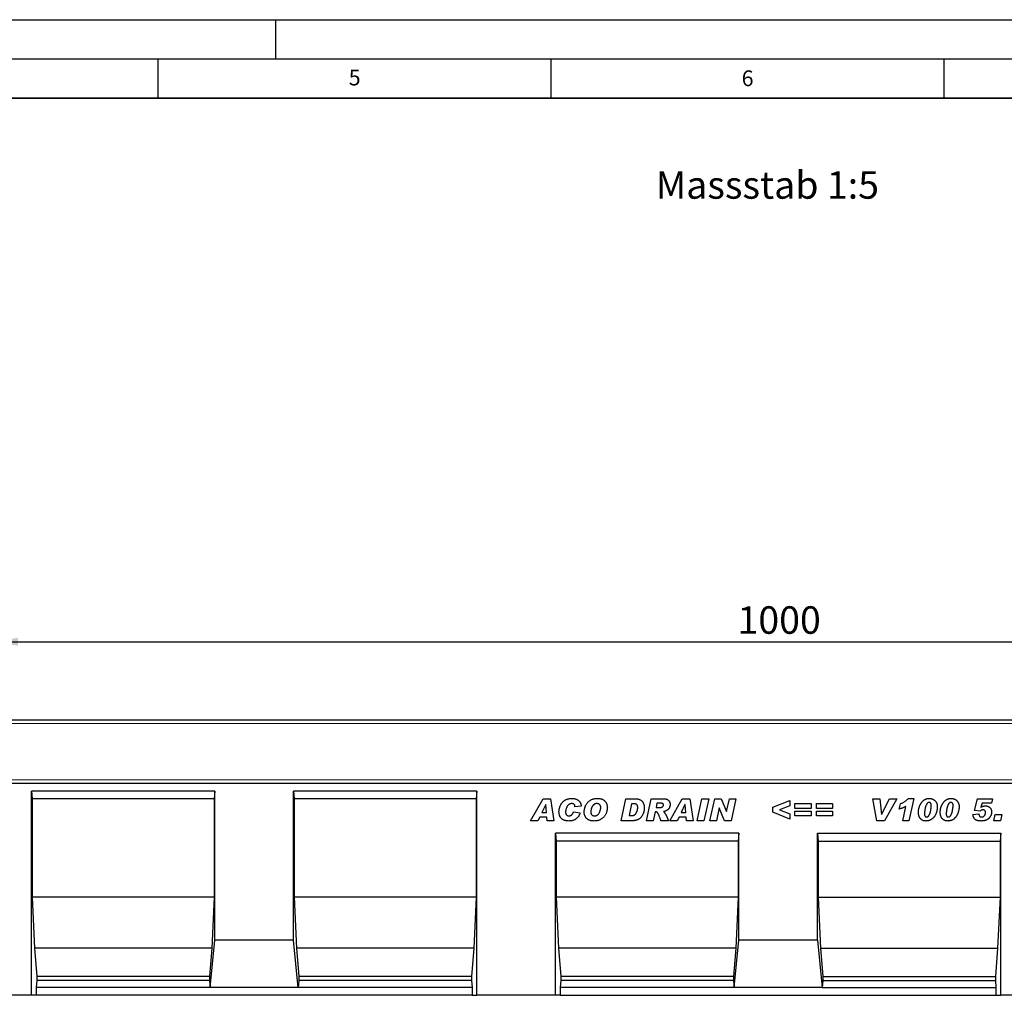
# Model space of a CAD drawing. Units: millimetres. Extents: x 0 to 420, y 0 to 297.
# Drawn here: x 197 to 323, y 173 to 297 of the extents above; entities that cross this region are included whole.
import ezdxf

# ---------------------------------------------------------------- set-up
doc = ezdxf.new("R2010")
doc.units = ezdxf.units.MM
doc.layers.add('LINIEN-DICK', color=7, linetype='Continuous', lineweight=35)
for name, color, linetype in [('LINIEN-DÜNN', 7, 'Continuous'), ('SLD-0', 179, 'Continuous'), ('VORLAGE_TEXT', 7, 'Continuous')]:
    doc.layers.add(name, color=color, linetype=linetype)
doc.styles.add('SLDTEXTSTYLE0', font='TXT', dxfattribs={"width": 0.605})
doc.styles.add('SLDTEXTSTYLE2', font='TXT', dxfattribs={"width": 0.75})
doc.dimstyles.new('SLDDIMSTYLE3', dxfattribs={"dimtxt": 3.5, "dimasz": 3.302, "dimexe": 0, "dimexo": 0.0625, "dimgap": 0.875, "dimtad": 1, "dimlfac": 5, "dimrnd": 1e-09, "dimzin": 12, "dimdsep": 46, "dimtxsty": 'SLDTEXTSTYLE2', "dimsah": 1, "dimcen": 0.09, "dimadec": 0, "dimazin": 3, "dimtfac": 1, "dimtofl": 0, "dimtmove": 0, "dimatfit": 3, "dimfxl": 0, "dimfrac": 2, "dimtolj": 1, "dimtzin": 12, "dimarcsym": 0})

# ---------------------------------------------------------------- blocks, each defined once
blk = doc.blocks.new('_D_7')
at = {"layer": 'SLD-0'}
for p, q in [((193.92, 204.33), (193.92, 218.83)), ((393.92, 204.33), (393.92, 218.83)), ((193.92, 217.83), (393.92, 217.83))]:
    blk.add_line(p, q, dxfattribs=at)
for points in [[(193.92, 217.83), (197.22, 217.32), (197.22, 218.33)], [(393.92, 217.83), (390.62, 218.33), (390.62, 217.32)]]:
    blk.add_solid(points, dxfattribs=at)
at = {"layer": 'SLD-0', "insert": (288.75, 222.34), "char_height": 3.5, "attachment_point": 1, "style": 'SLDTEXTSTYLE2'}
blk.add_mtext('1000', dxfattribs=at)

msp = doc.modelspace()

# ---------------------------------------------------------------- linework, layer by layer
at = {"color": 7, "linetype": 'Continuous', "lineweight": 25}
for p, q in [((393.9205, 207.8253), (193.9205, 207.8253)), ((195.9205, 199.8255), (393.9205, 199.8255)), ((222.2545, 198.8255), (198.9205, 198.8255)), ((198.9205, 172.8255), (198.9205, 198.8255)), ((198.9205, 198.8255), (199.008, 197.8255)), ((222.2545, 198.8255), (222.167, 197.8255)), ((222.2545, 179.8255), (222.2545, 198.8255)), ((255.5885, 198.8255), (232.2545, 198.8255)), ((232.2545, 179.8255), (232.2545, 198.8255)), ((232.2545, 198.8255), (232.342, 197.8255)), ((255.5885, 198.8255), (255.501, 197.8255)), ((255.5885, 172.8255), (255.5885, 198.8255)), ((199.008, 197.8255), (199.008, 185.3255)), ((222.167, 197.8255), (199.008, 197.8255)), ((222.167, 197.8255), (222.167, 185.3255)), ((232.342, 197.8255), (232.342, 185.3255)), ((255.501, 197.8255), (232.342, 197.8255)), ((255.501, 197.8255), (255.501, 185.3255)), ((262.4296, 195.0475), (264.0097, 197.8475)), ((264.3495, 197.1208), (263.8699, 196.102)), ((264.0097, 197.8475), (264.9648, 197.8475)), ((264.3569, 197.1208), (264.3495, 197.1208)), ((264.4398, 196.102), (264.3569, 197.1208)), ((264.9648, 197.8475), (265.375, 195.0475)), ((268.8732, 196.9191), (268.0732, 196.8293)), ((268.0732, 196.8293), (268.0732, 196.8441)), ((273.9496, 195.0475), (274.5382, 197.8475)), ((274.5382, 197.8475), (275.7041, 197.8475)), ((275.2769, 197.1929), (274.9632, 195.702)), ((275.5695, 197.1929), (275.2769, 197.1929)), ((277.1569, 195.0475), (277.7529, 197.8475)), ((277.7529, 197.8475), (279.3688, 197.8475)), ((278.5017, 197.2656), (278.3858, 196.7202)), ((278.3858, 196.7202), (278.5529, 196.7202)), ((278.9517, 197.2656), (278.5017, 197.2656)), ((280.146, 195.0475), (281.7261, 197.8475)), ((282.0658, 197.1208), (281.5863, 196.102)), ((281.7261, 197.8475), (282.6812, 197.8475)), ((282.0732, 197.1208), (282.0658, 197.1208)), ((282.1562, 196.102), (282.0732, 197.1208)), ((282.6812, 197.8475), (283.0914, 195.0475)), ((283.6078, 195.0475), (284.21, 197.8475)), ((284.21, 197.8475), (285.0907, 197.8475)), ((285.0907, 197.8475), (284.4885, 195.0475)), ((285.2514, 195.0475), (285.8554, 197.8475)), ((285.8554, 197.8475), (286.6724, 197.8475)), ((286.6724, 197.8475), (287.3531, 196.2162)), ((287.3605, 196.2162), (287.7133, 197.8475)), ((287.7133, 197.8475), (288.531, 197.8475)), ((288.531, 197.8475), (287.9253, 195.0475)), ((293.2441, 196.7566), (295.3896, 197.6293)), ((293.2441, 196.1429), (293.2441, 196.7566)), ((295.3896, 196.9492), (294.0992, 196.4475)), ((295.3896, 197.6293), (295.3896, 196.9492)), ((296.0514, 197.2293), (298.1241, 197.2293)), ((296.0514, 196.6111), (296.0514, 197.2293)), ((298.1241, 197.2293), (298.1241, 196.6111)), ((298.786, 197.2293), (300.8587, 197.2293)), ((298.786, 196.6111), (298.786, 197.2293)), ((300.8587, 197.2293), (300.8587, 196.6111)), ((305.9787, 197.8475), (306.8417, 197.8475)), ((306.4707, 195.0475), (305.9787, 197.8475)), ((306.8417, 197.8475), (307.0804, 195.8566)), ((307.0878, 195.8566), (308.09, 197.8475)), ((309.0332, 197.8475), (307.4605, 195.0475)), ((308.09, 197.8475), (309.0332, 197.8475)), ((309.3314, 196.5384), (309.4723, 197.1929)), ((309.7678, 195.0475), (310.1689, 196.8725)), ((310.5024, 197.8838), (311.1763, 197.8838)), ((311.1763, 197.8838), (310.553, 195.0475)), ((318.8878, 196.3571), (319.3077, 197.8475)), ((319.3077, 197.8475), (321.215, 197.8475)), ((319.8622, 197.2656), (319.7287, 196.7918)), ((321.0832, 197.2656), (319.8622, 197.2656)), ((321.215, 197.8475), (321.0832, 197.2656)), ((263.5921, 195.5202), (263.366, 195.0475)), ((264.487, 195.5202), (263.5921, 195.5202)), ((263.8699, 196.102), (264.4398, 196.102)), ((264.525, 195.0475), (264.487, 195.5202)), ((267.8914, 196.1747), (268.7278, 196.0475)), ((274.9632, 195.702), (275.3325, 195.702)), ((278.2694, 196.1747), (278.0296, 195.0475)), ((278.3216, 196.1747), (278.2694, 196.1747)), ((281.3085, 195.5202), (281.0823, 195.0475)), ((282.2033, 195.5202), (281.3085, 195.5202)), ((281.5863, 196.102), (282.1562, 196.102)), ((282.2414, 195.0475), (282.2033, 195.5202)), ((286.419, 196.6702), (286.069, 195.0475)), ((286.4264, 196.6702), (286.419, 196.6702)), ((287.1037, 195.0475), (286.4264, 196.6702)), ((287.3531, 196.2162), (287.3605, 196.2162)), ((295.3896, 195.2656), (293.2441, 196.1429)), ((294.0992, 196.4475), (295.3896, 195.9435)), ((295.3896, 195.9435), (295.3896, 195.2656)), ((298.1241, 196.6111), (296.0514, 196.6111)), ((296.0514, 196.2838), (298.1241, 196.2838)), ((296.0514, 195.6656), (296.0514, 196.2838)), ((298.1241, 195.6656), (296.0514, 195.6656)), ((298.1241, 196.2838), (298.1241, 195.6656)), ((300.8587, 196.6111), (298.786, 196.6111)), ((298.786, 196.2838), (300.8587, 196.2838)), ((298.786, 195.6656), (298.786, 196.2838)), ((300.8587, 195.6656), (298.786, 195.6656)), ((300.8587, 196.2838), (300.8587, 195.6656)), ((307.0804, 195.8566), (307.0878, 195.8566)), ((312.5387, 195.948), (312.5387, 195.9361)), ((315.3096, 195.948), (315.3096, 195.9361)), ((318.706, 195.8287), (319.4696, 195.9202)), ((319.6071, 196.2475), (318.8878, 196.3571)), ((319.4696, 195.9202), (319.4696, 195.9088)), ((320.306, 196.0918), (320.306, 196.0992)), ((321.3678, 195.0475), (321.5496, 195.8475)), ((321.5496, 195.8475), (322.386, 195.8475)), ((322.386, 195.8475), (322.2041, 195.0475)), ((263.366, 195.0475), (262.4296, 195.0475)), ((265.375, 195.0475), (264.525, 195.0475)), ((275.4416, 195.0475), (273.9496, 195.0475)), ((278.0296, 195.0475), (277.1569, 195.0475)), ((279.9569, 195.0475), (279.0046, 195.0475)), ((281.0823, 195.0475), (280.146, 195.0475)), ((283.0914, 195.0475), (282.2414, 195.0475)), ((284.4885, 195.0475), (283.6078, 195.0475)), ((286.069, 195.0475), (285.2514, 195.0475)), ((287.9253, 195.0475), (287.1037, 195.0475)), ((307.4605, 195.0475), (306.4707, 195.0475)), ((310.553, 195.0475), (309.7678, 195.0475)), ((322.2041, 195.0475), (321.3678, 195.0475)), ((288.9225, 193.4475), (265.5885, 193.4475)), ((265.5885, 172.8255), (265.5885, 193.4475)), ((265.5885, 193.4475), (265.676, 192.4475)), ((288.9225, 193.4475), (288.835, 192.4475)), ((288.9225, 179.8255), (288.9225, 193.4475)), ((298.9185, 193.4475), (322.2525, 193.4475)), ((298.9185, 179.8255), (298.9185, 193.4475)), ((298.9185, 193.4475), (299.006, 192.4475)), ((322.2525, 193.4475), (322.165, 192.4475)), ((322.2525, 172.8255), (322.2525, 193.4475)), ((265.676, 192.4475), (265.676, 185.3255)), ((288.835, 192.4475), (265.676, 192.4475)), ((288.835, 192.4475), (288.835, 185.3255)), ((299.006, 192.4475), (299.006, 185.3255)), ((299.006, 192.4475), (322.165, 192.4475)), ((322.165, 192.4475), (322.165, 185.3255)), ((199.008, 185.3255), (199.3229, 178.8255)), ((222.167, 185.3255), (199.008, 185.3255)), ((222.167, 185.3255), (221.8521, 178.8255)), ((232.342, 185.3255), (232.6569, 178.8255)), ((255.501, 185.3255), (232.342, 185.3255)), ((255.501, 185.3255), (255.1861, 178.8255)), ((265.676, 185.3255), (265.9909, 178.8255)), ((288.835, 185.3255), (265.676, 185.3255)), ((288.835, 185.3255), (288.5201, 178.8255)), ((299.006, 185.3255), (299.3209, 178.8255)), ((299.006, 185.3255), (322.165, 185.3255)), ((322.165, 185.3255), (321.8501, 178.8255)), ((221.6421, 173.8255), (222.2545, 179.8255)), ((232.2545, 179.8255), (222.2545, 179.8255)), ((232.8669, 173.8255), (232.2545, 179.8255)), ((288.3101, 173.8255), (288.9225, 179.8255)), ((298.9185, 179.8255), (288.9225, 179.8255)), ((298.9185, 179.8255), (299.5309, 173.8255)), ((199.3229, 178.8255), (199.6029, 175.2255)), ((221.8521, 178.8255), (199.3229, 178.8255)), ((221.8521, 178.8255), (221.5721, 175.2255)), ((232.6569, 178.8255), (232.9369, 175.2255)), ((255.1861, 178.8255), (232.6569, 178.8255)), ((255.1861, 178.8255), (254.9061, 175.2255)), ((265.9909, 178.8255), (266.2709, 175.2255)), ((288.5201, 178.8255), (265.9909, 178.8255)), ((288.5201, 178.8255), (288.2401, 175.2255)), ((299.3209, 178.8255), (299.6009, 175.2255)), ((299.3209, 178.8255), (321.8501, 178.8255)), ((321.8501, 178.8255), (321.5701, 175.2255)), ((199.6029, 174.6915), (199.5329, 173.8255)), ((199.6029, 175.2255), (199.6029, 174.6915)), ((221.5721, 175.2255), (199.6029, 175.2255)), ((221.5721, 174.6915), (199.6029, 174.6915)), ((221.5721, 175.2255), (221.5721, 174.6915)), ((221.5721, 174.6915), (221.6421, 173.8255)), ((232.9369, 174.6915), (232.8669, 173.8255)), ((232.9369, 175.2255), (232.9369, 174.6915)), ((254.9061, 175.2255), (232.9369, 175.2255)), ((254.9061, 174.6915), (232.9369, 174.6915)), ((254.9061, 175.2255), (254.9061, 174.6915)), ((254.9061, 174.6915), (254.9761, 173.8255)), ((266.2709, 174.6915), (266.2009, 173.8255)), ((266.2709, 175.2255), (266.2709, 174.6915)), ((288.2401, 175.2255), (266.2709, 175.2255)), ((288.2401, 174.6915), (266.2709, 174.6915)), ((288.2401, 175.2255), (288.2401, 174.6915)), ((288.2401, 174.6915), (288.3101, 173.8255)), ((299.6009, 174.6915), (299.5309, 173.8255)), ((299.6009, 175.2255), (299.6009, 174.6915)), ((299.6009, 175.2255), (321.5701, 175.2255)), ((299.6009, 174.6915), (321.5701, 174.6915)), ((321.5701, 175.2255), (321.5701, 174.6915)), ((321.5701, 174.6915), (321.6401, 173.8255)), ((199.5329, 173.8255), (199.5329, 172.8255)), ((221.6421, 173.8255), (199.5329, 173.8255)), ((232.8669, 173.8255), (221.6421, 173.8255)), ((254.9761, 173.8255), (232.8669, 173.8255)), ((254.9761, 173.8255), (254.9761, 172.8255)), ((266.2009, 173.8255), (266.2009, 172.8255)), ((288.3101, 173.8255), (266.2009, 173.8255)), ((299.5309, 173.8255), (288.3101, 173.8255)), ((299.5309, 173.8255), (321.6401, 173.8255)), ((321.6401, 173.8255), (321.6401, 172.8255)), ((198.9205, 172.8255), (195.9205, 172.8255)), ((199.5329, 172.8255), (198.9205, 172.8255)), ((254.9761, 172.8255), (199.5329, 172.8255)), ((254.9761, 172.8255), (255.5885, 172.8255)), ((265.5885, 172.8255), (255.5885, 172.8255)), ((266.2009, 172.8255), (265.5885, 172.8255)), ((266.2009, 172.8255), (321.6401, 172.8255)), ((321.6401, 172.8255), (322.2525, 172.8255)), ((332.2525, 172.8255), (322.2525, 172.8255))]:
    msp.add_line(p, q, dxfattribs=at)
at = {"color": 8, "linetype": 'Continuous', "lineweight": 18}
for p, q in [((393.9205, 207.4253), (193.9205, 207.4253)), ((193.9205, 200.2351), (393.9205, 200.2351))]:
    msp.add_line(p, q, dxfattribs=at)
at = {"color": 7, "linetype": 'Continuous', "lineweight": 25}
for points, knots in [([(266.0369, 196.1838), (266.0374, 196.2178), (266.0384, 196.2859), (266.048, 196.3881), (266.0626, 196.4906), (266.0837, 196.5931), (266.1112, 196.6954), (266.1443, 196.7979), (266.1828, 196.9008), (266.2274, 197.003), (266.2775, 197.1027), (266.3336, 197.1976), (266.3959, 197.2867), (266.4637, 197.3702), (266.5362, 197.4488), (266.6148, 197.5215), (266.6988, 197.5884), (266.7881, 197.6499), (266.8825, 197.7053), (266.982, 197.7528), (267.086, 197.7932), (267.1942, 197.8271), (267.3073, 197.8523), (267.425, 197.8703), (267.547, 197.8822), (267.63, 197.8833), (267.6721, 197.8838)], [0, 0, 0, 0, 0.038521873, 0.077396523, 0.116520364, 0.156051937, 0.196127051, 0.236809589, 0.278403877, 0.320888174, 0.363315245, 0.405078859, 0.446018236, 0.486704187, 0.527195169, 0.56738214, 0.608101063, 0.649094663, 0.690454646, 0.732213273, 0.774239232, 0.817037715, 0.860927893, 0.905774527, 0.952225458, 1, 1, 1, 1]), ([(267.6698, 197.2293), (267.6371, 197.2276), (267.571, 197.2243), (267.4734, 197.1971), (267.377, 197.1544), (267.3001, 197.1049), (267.2398, 197.0581), (267.1969, 197.0169), (267.1557, 196.9719), (267.1171, 196.9223), (267.0806, 196.8681), (267.0468, 196.8095), (267.0146, 196.7467), (266.9762, 196.6577), (266.9352, 196.5443), (266.9001, 196.4073), (266.877, 196.2721), (266.8745, 196.1822), (266.8732, 196.1378)], [0, 0, 0, 0, 0.06592864, 0.13308007, 0.20283036, 0.27783483, 0.31671864, 0.35669523, 0.39751105, 0.4396764, 0.48341691, 0.52893481, 0.57606898, 0.62565892, 0.72421791, 0.81887216, 0.91052811, 1, 1, 1, 1]), ([(268.0732, 196.8441), (268.073, 196.8598), (268.0726, 196.8905), (268.066, 196.9348), (268.0565, 196.9761), (268.0431, 197.0145), (268.0246, 197.0492), (268.0028, 197.081), (267.977, 197.1096), (267.938, 197.143), (267.8846, 197.1773), (267.8161, 197.2071), (267.7442, 197.2264), (267.6948, 197.2283), (267.6698, 197.2293)], [0, 0, 0, 0, 0.07526085, 0.14664115, 0.21367903, 0.27816975, 0.34059002, 0.40116771, 0.46212375, 0.52443869, 0.64634405, 0.76402352, 0.88094696, 1, 1, 1, 1]), ([(267.6721, 197.8838), (267.7155, 197.8832), (267.8, 197.8818), (267.9233, 197.8691), (268.0396, 197.8482), (268.1489, 197.8193), (268.2516, 197.7826), (268.3467, 197.7362), (268.4352, 197.6823), (268.516, 197.62), (268.5894, 197.5512), (268.655, 197.4767), (268.7121, 197.3966), (268.7611, 197.3115), (268.8024, 197.2213), (268.8344, 197.1254), (268.8595, 197.0244), (268.8686, 196.9546), (268.8732, 196.9191)], [0, 0, 0, 0, 0.07620134, 0.14841496, 0.21737266, 0.28344662, 0.34678605, 0.40851927, 0.46898511, 0.52852451, 0.58735081, 0.64532853, 0.70255147, 0.75977151, 0.81752172, 0.87652734, 0.93711015, 1, 1, 1, 1]), ([(269.2441, 196.1577), (269.2451, 196.2047), (269.2469, 196.2986), (269.2635, 196.4384), (269.2897, 196.5764), (269.3258, 196.7124), (269.3734, 196.8453), (269.43, 196.9754), (269.4981, 197.1011), (269.5755, 197.2224), (269.6627, 197.3376), (269.7606, 197.443), (269.8675, 197.5396), (269.9833, 197.624), (270.1026, 197.698), (270.2232, 197.7579), (270.3421, 197.8051), (270.4615, 197.8358), (270.5808, 197.8571), (270.7009, 197.8721), (270.8226, 197.8826), (270.9042, 197.8834), (270.9453, 197.8838)], [0, 0, 0, 0, 0.0518611, 0.10360205, 0.15508068, 0.2067866, 0.25867295, 0.31070178, 0.36315611, 0.41625712, 0.46933963, 0.52228208, 0.57481587, 0.6280241, 0.68028157, 0.72953434, 0.77637658, 0.82113632, 0.86532355, 0.90998512, 0.95463936, 1, 1, 1, 1]), ([(270.8538, 197.2293), (270.8337, 197.2287), (270.7943, 197.2274), (270.736, 197.22), (270.6801, 197.207), (270.626, 197.1887), (270.5745, 197.1648), (270.5249, 197.1359), (270.4773, 197.1021), (270.4326, 197.0624), (270.3898, 197.0194), (270.3504, 196.9721), (270.3131, 196.9217), (270.2784, 196.868), (270.2473, 196.8102), (270.2184, 196.7493), (270.1914, 196.6852), (270.1617, 196.5967), (270.1303, 196.4888), (270.102, 196.3654), (270.0844, 196.2519), (270.0818, 196.1795), (270.0805, 196.1452)], [0, 0, 0, 0, 0.0410414, 0.0804257, 0.11973397, 0.15813759, 0.19689982, 0.23537348, 0.27529719, 0.31586387, 0.35715961, 0.39915216, 0.44146407, 0.48512778, 0.52960606, 0.57544894, 0.62278157, 0.67146025, 0.76607572, 0.85211415, 0.92989094, 1, 1, 1, 1]), ([(272.1896, 196.7071), (272.1889, 196.6742), (272.1874, 196.6056), (272.1767, 196.4995), (272.1586, 196.3868), (272.1347, 196.2677), (272.1013, 196.1439), (272.0532, 196.0177), (271.9929, 195.8893), (271.9202, 195.7605), (271.8362, 195.6344), (271.7379, 195.5179), (271.6282, 195.4109), (271.5084, 195.3158), (271.3842, 195.2335), (271.2609, 195.1639), (271.1394, 195.1101), (271.0194, 195.0706), (270.8988, 195.0446), (270.7763, 195.0249), (270.65, 195.0135), (270.5646, 195.0119), (270.5214, 195.0111)], [0, 0, 0, 0, 0.03723446, 0.07741188, 0.12027282, 0.16611612, 0.2144721, 0.26495942, 0.31834495, 0.37455581, 0.43185542, 0.48908513, 0.54640429, 0.60468724, 0.66145194, 0.71458758, 0.76437933, 0.8111799, 0.85699376, 0.90354592, 0.95121602, 1, 1, 1, 1]), ([(270.5703, 195.6656), (270.5913, 195.6662), (270.6328, 195.6672), (270.6939, 195.676), (270.7528, 195.6902), (270.8091, 195.7101), (270.8631, 195.7356), (270.9137, 195.7682), (270.9629, 195.8048), (271.0243, 195.8626), (271.0948, 195.944), (271.1661, 196.0547), (271.2268, 196.1762), (271.2643, 196.2853), (271.2891, 196.3735), (271.3065, 196.4353), (271.3204, 196.4923), (271.333, 196.544), (271.341, 196.5912), (271.3482, 196.6331), (271.3525, 196.6701), (271.353, 196.6931), (271.3532, 196.7037)], [0, 0, 0, 0, 0.04422809, 0.08723565, 0.12942494, 0.17122184, 0.21270482, 0.25456043, 0.29747026, 0.34141082, 0.43143032, 0.52317576, 0.61734494, 0.71617384, 0.76505435, 0.81005486, 0.85108467, 0.88825899, 0.92183213, 0.95167243, 0.97769512, 1, 1, 1, 1]), ([(271.3532, 196.7037), (271.3527, 196.7248), (271.3518, 196.7656), (271.3459, 196.825), (271.3343, 196.8802), (271.3192, 196.9318), (271.2992, 196.979), (271.2752, 197.0225), (271.2461, 197.0616), (271.213, 197.0969), (271.1767, 197.1281), (271.1375, 197.155), (271.0964, 197.1782), (271.0526, 197.1973), (271.0062, 197.2114), (270.9575, 197.2215), (270.9064, 197.228), (270.8716, 197.2288), (270.8538, 197.2293)], [0, 0, 0, 0, 0.07684416, 0.14919694, 0.21771711, 0.28272437, 0.34504382, 0.40451396, 0.46387534, 0.52261257, 0.58099425, 0.63818316, 0.69610803, 0.7534307, 0.81207822, 0.87286579, 0.93490812, 1, 1, 1, 1]), ([(270.9453, 197.8838), (270.997, 197.883), (271.0974, 197.8812), (271.2424, 197.8652), (271.377, 197.8388), (271.5007, 197.8014), (271.6143, 197.7536), (271.7174, 197.6952), (271.8091, 197.6251), (271.8899, 197.5452), (271.9597, 197.4573), (272.0219, 197.3651), (272.0735, 197.2673), (272.1166, 197.1649), (272.1486, 197.0571), (272.1727, 196.9449), (272.1872, 196.8276), (272.1888, 196.7477), (272.1896, 196.7071)], [0, 0, 0, 0, 0.07987038, 0.15488224, 0.22495864, 0.29128082, 0.35417205, 0.41481313, 0.47364721, 0.53195577, 0.58976952, 0.64670103, 0.70334194, 0.76036124, 0.81780483, 0.87670354, 0.93738127, 1, 1, 1, 1]), ([(275.3325, 195.702), (275.3622, 195.7031), (275.4199, 195.7054), (275.5039, 195.7214), (275.5821, 195.7488), (275.6541, 195.7879), (275.7206, 195.8373), (275.7797, 195.8988), (275.8342, 195.97), (275.8806, 196.0516), (275.9215, 196.1378), (275.9581, 196.2252), (275.9896, 196.3123), (276.0144, 196.3999), (276.0347, 196.487), (276.048, 196.5744), (276.0571, 196.6615), (276.0581, 196.7196), (276.0587, 196.7486)], [0, 0, 0, 0, 0.062848927, 0.122618333, 0.180603175, 0.238168337, 0.295903138, 0.355607601, 0.41873113, 0.485757038, 0.554450394, 0.621129325, 0.686875672, 0.750882891, 0.814377921, 0.876644165, 0.938453123, 1, 1, 1, 1]), ([(276.0587, 196.7486), (276.0584, 196.7653), (276.0578, 196.798), (276.0524, 196.8454), (276.0449, 196.8904), (276.0326, 196.9323), (276.0181, 196.9721), (275.9993, 197.0087), (275.9774, 197.0428), (275.9525, 197.0742), (275.923, 197.1028), (275.8881, 197.1272), (275.8476, 197.1476), (275.8022, 197.1648), (275.7511, 197.1766), (275.6954, 197.1866), (275.6342, 197.1922), (275.5916, 197.1927), (275.5695, 197.1929)], [0, 0, 0, 0, 0.065655634, 0.128649021, 0.187739422, 0.245096615, 0.30007814, 0.354434189, 0.406762923, 0.459282561, 0.512018776, 0.567668717, 0.626362596, 0.690071267, 0.758431883, 0.832597244, 0.912729856, 1, 1, 1, 1]), ([(275.7041, 197.8475), (275.7542, 197.8466), (275.8511, 197.8448), (275.9911, 197.8291), (276.1211, 197.8049), (276.2401, 197.7688), (276.3493, 197.7238), (276.4471, 197.6669), (276.5351, 197.6007), (276.6119, 197.5241), (276.6782, 197.4393), (276.7367, 197.3487), (276.7855, 197.2514), (276.8261, 197.1482), (276.8573, 197.0386), (276.8793, 196.9228), (276.8924, 196.8008), (276.8942, 196.7174), (276.895, 196.6747)], [0, 0, 0, 0, 0.07870085, 0.15243328, 0.22132358, 0.28635971, 0.34778083, 0.40665019, 0.46385471, 0.52052606, 0.57673502, 0.63301658, 0.68977792, 0.74770487, 0.80720937, 0.86879647, 0.932922, 1, 1, 1, 1]), ([(278.5529, 196.7202), (278.5862, 196.7203), (278.6499, 196.7205), (278.7408, 196.7222), (278.8224, 196.7249), (278.8948, 196.7288), (278.9579, 196.7338), (279.0119, 196.7399), (279.0568, 196.7469), (279.1034, 196.758), (279.1518, 196.7762), (279.2026, 196.8035), (279.2451, 196.838), (279.2794, 196.8779), (279.3045, 196.9209), (279.3249, 196.9629), (279.3359, 197.0052), (279.3378, 197.0332), (279.3387, 197.0469)], [0, 0, 0, 0, 0.10527233, 0.20098973, 0.28717216, 0.36324979, 0.42985994, 0.4870618, 0.53494946, 0.57310331, 0.63820873, 0.69764056, 0.7546231, 0.80976784, 0.86290375, 0.9116136, 0.95673169, 1, 1, 1, 1]), ([(279.3387, 197.0469), (279.3379, 197.0631), (279.3363, 197.0944), (279.3225, 197.1386), (279.2988, 197.1768), (279.272, 197.2038), (279.2447, 197.2222), (279.2182, 197.2336), (279.1867, 197.2441), (279.1496, 197.2513), (279.1076, 197.2585), (279.0604, 197.2628), (279.0078, 197.2648), (278.9711, 197.2653), (278.9517, 197.2656)], [0, 0, 0, 0, 0.09579367, 0.18521849, 0.2708534, 0.35971331, 0.40825957, 0.46499681, 0.52992905, 0.60453322, 0.68864775, 0.78220748, 0.88553137, 1, 1, 1, 1]), ([(280.175, 197.1077), (280.1746, 197.0806), (280.1738, 197.0271), (280.1634, 196.9483), (280.1487, 196.8719), (280.1259, 196.7984), (280.0983, 196.7271), (280.064, 196.6584), (280.0228, 196.5927), (279.9764, 196.5293), (279.9232, 196.4698), (279.8613, 196.4168), (279.7928, 196.3684), (279.7162, 196.3263), (279.6327, 196.2892), (279.541, 196.2592), (279.4428, 196.2323), (279.374, 196.2206), (279.3387, 196.2145)], [0, 0, 0, 0, 0.06021071, 0.11871962, 0.17623963, 0.23294892, 0.28944549, 0.3459013, 0.403352, 0.46142348, 0.52041312, 0.58006839, 0.64229226, 0.70633775, 0.77397224, 0.84503085, 0.92035817, 1, 1, 1, 1]), ([(279.3688, 197.8475), (279.4025, 197.8468), (279.4679, 197.8457), (279.5624, 197.8354), (279.6498, 197.8183), (279.7306, 197.7954), (279.8042, 197.7648), (279.8706, 197.7269), (279.9307, 197.6832), (279.982, 197.6314), (280.0274, 197.5758), (280.0665, 197.517), (280.1007, 197.4559), (280.1278, 197.3916), (280.149, 197.3244), (280.1642, 197.2547), (280.1736, 197.182), (280.1746, 197.1327), (280.175, 197.1077)], [0, 0, 0, 0, 0.0815964, 0.15809453, 0.22952573, 0.29679999, 0.36087011, 0.42201508, 0.48130037, 0.53993776, 0.59789647, 0.65469555, 0.71067574, 0.76692337, 0.82314301, 0.88083674, 0.93948129, 1, 1, 1, 1]), ([(310.1689, 196.8725), (310.1392, 196.8545), (310.079, 196.8182), (309.9844, 196.7693), (309.8862, 196.7225), (309.7835, 196.6794), (309.6767, 196.6389), (309.5653, 196.6024), (309.45, 196.5679), (309.3713, 196.5483), (309.3314, 196.5384)], [0, 0, 0, 0, 0.11504949, 0.23265813, 0.35279763, 0.47540773, 0.60151529, 0.73109731, 0.86393266, 1, 1, 1, 1]), ([(309.4723, 197.1929), (309.5233, 197.2161), (309.624, 197.2619), (309.7694, 197.3382), (309.9091, 197.417), (310.0406, 197.5025), (310.1669, 197.59), (310.2853, 197.6836), (310.398, 197.7804), (310.4678, 197.8495), (310.5024, 197.8838)], [0, 0, 0, 0, 0.13466221, 0.26603192, 0.39452893, 0.52008756, 0.64300989, 0.76398608, 0.88277677, 1, 1, 1, 1]), ([(311.775, 196.148), (311.7756, 196.1808), (311.7769, 196.2467), (311.785, 196.3461), (311.7988, 196.4465), (311.8174, 196.5482), (311.842, 196.6508), (311.8724, 196.7544), (311.9075, 196.8592), (311.9475, 196.9642), (311.9924, 197.067), (312.0424, 197.1652), (312.0963, 197.2582), (312.155, 197.3452), (312.2175, 197.4269), (312.2847, 197.5024), (312.3561, 197.5727), (312.4313, 197.6373), (312.5101, 197.6956), (312.5928, 197.7453), (312.6778, 197.7887), (312.7661, 197.823), (312.8568, 197.8507), (312.9505, 197.8699), (313.0471, 197.8814), (313.1125, 197.883), (313.1455, 197.8838)], [0, 0, 0, 0, 0.040191861, 0.080729754, 0.122209881, 0.164478826, 0.207455683, 0.251476433, 0.29678668, 0.343020639, 0.389188648, 0.434262617, 0.478075224, 0.520906902, 0.562803573, 0.604093447, 0.644818485, 0.685497813, 0.725535744, 0.764924574, 0.803662475, 0.842344651, 0.880914433, 0.919809329, 0.959560004, 1, 1, 1, 1]), ([(313.125, 197.3747), (313.1104, 197.3741), (313.0811, 197.3729), (313.0379, 197.3615), (312.9963, 197.3433), (312.9563, 197.3174), (312.9178, 197.2849), (312.8807, 197.2451), (312.8448, 197.1983), (312.8113, 197.1444), (312.7792, 197.0848), (312.7485, 197.0208), (312.7201, 196.9521), (312.6934, 196.8789), (312.669, 196.801), (312.647, 196.7184), (312.6266, 196.6315), (312.6083, 196.5416), (312.5922, 196.4519), (312.5779, 196.3656), (312.5659, 196.2841), (312.5564, 196.2074), (312.548, 196.1358), (312.5432, 196.0689), (312.5394, 196.007), (312.5389, 195.9672), (312.5387, 195.948)], [0, 0, 0, 0, 0.02667582, 0.05339855, 0.08092828, 0.10919352, 0.13984014, 0.17258143, 0.20829739, 0.24710601, 0.28837134, 0.33162818, 0.37652917, 0.42394989, 0.47354465, 0.52540641, 0.57969455, 0.63645879, 0.69262194, 0.74582691, 0.79608949, 0.84274301, 0.88687354, 0.92740381, 0.96510855, 1, 1, 1, 1]), ([(314.175, 196.8208), (314.1745, 196.784), (314.1734, 196.7104), (314.1646, 196.6002), (314.1502, 196.4903), (314.1312, 196.3803), (314.1051, 196.2708), (314.0749, 196.1609), (314.0374, 196.0518), (313.9959, 195.9433), (313.9494, 195.8378), (313.8975, 195.7375), (313.8413, 195.6432), (313.7808, 195.5545), (313.7157, 195.4715), (313.6454, 195.3948), (313.5716, 195.3231), (313.4926, 195.2588), (313.4102, 195.2005), (313.3243, 195.1496), (313.2347, 195.1072), (313.1422, 195.0714), (313.0461, 195.0444), (312.9469, 195.025), (312.8444, 195.0134), (312.7751, 195.0119), (312.7398, 195.0111)], [0, 0, 0, 0, 0.04295452, 0.08602295, 0.12909876, 0.1724755, 0.21634023, 0.26069975, 0.30556662, 0.35111138, 0.39639615, 0.44025139, 0.4830322, 0.52459552, 0.56573231, 0.60615609, 0.64607435, 0.68586476, 0.7251047, 0.76390076, 0.80241292, 0.84080659, 0.87969284, 0.91893465, 0.95880133, 1, 1, 1, 1]), ([(312.8273, 195.5202), (312.8418, 195.5208), (312.8706, 195.522), (312.9129, 195.5334), (312.9535, 195.552), (312.9931, 195.5772), (313.0308, 195.6103), (313.067, 195.6504), (313.1025, 195.6971), (313.1353, 195.7513), (313.1678, 195.8106), (313.1977, 195.8757), (313.2259, 195.9456), (313.2528, 196.02), (313.277, 196.0992), (313.2997, 196.1829), (313.3209, 196.2715), (313.3388, 196.3638), (313.3557, 196.4561), (313.3705, 196.5453), (313.3831, 196.6301), (313.3933, 196.7104), (313.4014, 196.7864), (313.4071, 196.858), (313.4107, 196.9253), (313.4112, 196.9687), (313.4114, 196.9895)], [0, 0, 0, 0, 0.02574214, 0.05121267, 0.07750912, 0.10514173, 0.13458808, 0.16661436, 0.20132625, 0.23908704, 0.27942878, 0.32187891, 0.36671169, 0.41370615, 0.46283563, 0.51427671, 0.56841326, 0.6252308, 0.68185839, 0.7355933, 0.78645036, 0.83478201, 0.87993913, 0.92261829, 0.96285107, 1, 1, 1, 1]), ([(313.4114, 196.9895), (313.4106, 197.0172), (313.4091, 197.0702), (313.3955, 197.1453), (313.3728, 197.2118), (313.3412, 197.2692), (313.3006, 197.3165), (313.2503, 197.3516), (313.19, 197.371), (313.1473, 197.3734), (313.125, 197.3747)], [0, 0, 0, 0, 0.15344531, 0.29320756, 0.42098293, 0.54125958, 0.65429544, 0.76374256, 0.87657363, 1, 1, 1, 1]), ([(313.1455, 197.8838), (313.1796, 197.8832), (313.2469, 197.882), (313.3458, 197.868), (313.4417, 197.8476), (313.5339, 197.8169), (313.6231, 197.7789), (313.7088, 197.7321), (313.7905, 197.6759), (313.8689, 197.6128), (313.9413, 197.5417), (314.0042, 197.4614), (314.0572, 197.3734), (314.1007, 197.2777), (314.1341, 197.1743), (314.1576, 197.0633), (314.173, 196.9447), (314.1743, 196.8629), (314.175, 196.8208)], [0, 0, 0, 0, 0.06146446, 0.12101341, 0.17971069, 0.23786995, 0.29580056, 0.35413074, 0.41356422, 0.47420776, 0.53525026, 0.59600121, 0.65738607, 0.7199916, 0.78494913, 0.85267765, 0.92420192, 1, 1, 1, 1]), ([(314.546, 196.148), (314.5466, 196.1808), (314.5478, 196.2467), (314.5559, 196.3461), (314.5697, 196.4465), (314.5883, 196.5482), (314.6129, 196.6508), (314.6433, 196.7544), (314.6785, 196.8592), (314.7184, 196.9642), (314.7633, 197.067), (314.8134, 197.1652), (314.8672, 197.2582), (314.9259, 197.3452), (314.9884, 197.4269), (315.0556, 197.5024), (315.127, 197.5727), (315.2022, 197.6373), (315.281, 197.6956), (315.3637, 197.7453), (315.4487, 197.7887), (315.537, 197.823), (315.6277, 197.8507), (315.7214, 197.8699), (315.818, 197.8814), (315.8834, 197.883), (315.9164, 197.8838)], [0, 0, 0, 0, 0.040191861, 0.080729754, 0.122209881, 0.164478826, 0.207455683, 0.251476433, 0.29678668, 0.343020639, 0.389188648, 0.434262617, 0.478075224, 0.520906902, 0.562803573, 0.604093447, 0.644818485, 0.685497813, 0.725535744, 0.764924574, 0.803662475, 0.842344651, 0.880914433, 0.919809329, 0.959560004, 1, 1, 1, 1]), ([(315.896, 197.3747), (315.8813, 197.3741), (315.852, 197.3729), (315.8088, 197.3615), (315.7672, 197.3433), (315.7272, 197.3174), (315.6887, 197.2849), (315.6516, 197.2451), (315.6158, 197.1983), (315.5822, 197.1444), (315.5501, 197.0848), (315.5194, 197.0208), (315.491, 196.9521), (315.4643, 196.8789), (315.4399, 196.801), (315.4179, 196.7184), (315.3975, 196.6315), (315.3792, 196.5416), (315.3631, 196.4519), (315.3488, 196.3656), (315.3368, 196.2841), (315.3273, 196.2074), (315.3189, 196.1358), (315.3141, 196.0689), (315.3103, 196.007), (315.3098, 195.9672), (315.3096, 195.948)], [0, 0, 0, 0, 0.02667582, 0.05339855, 0.08092828, 0.10919352, 0.13984014, 0.17258143, 0.20829739, 0.24710601, 0.28837134, 0.33162818, 0.37652917, 0.42394989, 0.47354465, 0.52540641, 0.57969455, 0.63645879, 0.69262194, 0.74582691, 0.79608949, 0.84274301, 0.88687354, 0.92740381, 0.96510855, 1, 1, 1, 1]), ([(316.946, 196.8208), (316.9454, 196.784), (316.9443, 196.7104), (316.9355, 196.6002), (316.9211, 196.4903), (316.9021, 196.3803), (316.876, 196.2708), (316.8459, 196.1609), (316.8083, 196.0518), (316.7668, 195.9433), (316.7203, 195.8378), (316.6684, 195.7375), (316.6122, 195.6432), (316.5517, 195.5545), (316.4866, 195.4715), (316.4163, 195.3948), (316.3425, 195.3231), (316.2635, 195.2588), (316.1811, 195.2005), (316.0952, 195.1496), (316.0056, 195.1072), (315.9131, 195.0714), (315.817, 195.0444), (315.7178, 195.025), (315.6154, 195.0134), (315.546, 195.0119), (315.5107, 195.0111)], [0, 0, 0, 0, 0.04295452, 0.08602295, 0.12909876, 0.1724755, 0.21634023, 0.26069975, 0.30556662, 0.35111138, 0.39639615, 0.44025139, 0.4830322, 0.52459552, 0.56573231, 0.60615609, 0.64607435, 0.68586476, 0.7251047, 0.76390076, 0.80241292, 0.84080659, 0.87969284, 0.91893465, 0.95880133, 1, 1, 1, 1]), ([(315.5982, 195.5202), (315.6127, 195.5208), (315.6415, 195.522), (315.6838, 195.5334), (315.7244, 195.552), (315.764, 195.5772), (315.8017, 195.6103), (315.8379, 195.6504), (315.8734, 195.6971), (315.9062, 195.7513), (315.9387, 195.8106), (315.9686, 195.8757), (315.9969, 195.9456), (316.0237, 196.02), (316.0479, 196.0992), (316.0706, 196.1829), (316.0918, 196.2715), (316.1097, 196.3638), (316.1266, 196.4561), (316.1414, 196.5453), (316.154, 196.6301), (316.1642, 196.7104), (316.1723, 196.7864), (316.178, 196.858), (316.1816, 196.9253), (316.1821, 196.9687), (316.1823, 196.9895)], [0, 0, 0, 0, 0.02574214, 0.05121267, 0.07750912, 0.10514173, 0.13458808, 0.16661436, 0.20132625, 0.23908704, 0.27942878, 0.32187891, 0.36671169, 0.41370615, 0.46283563, 0.51427671, 0.56841326, 0.6252308, 0.68185839, 0.7355933, 0.78645036, 0.83478201, 0.87993913, 0.92261829, 0.96285107, 1, 1, 1, 1]), ([(316.1823, 196.9895), (316.1815, 197.0172), (316.18, 197.0702), (316.1664, 197.1453), (316.1438, 197.2118), (316.1122, 197.2692), (316.0715, 197.3165), (316.0212, 197.3516), (315.9609, 197.371), (315.9182, 197.3734), (315.896, 197.3747)], [0, 0, 0, 0, 0.15344531, 0.29320756, 0.42098293, 0.54125958, 0.65429544, 0.76374256, 0.87657363, 1, 1, 1, 1]), ([(315.9164, 197.8838), (315.9505, 197.8832), (316.0178, 197.882), (316.1167, 197.868), (316.2126, 197.8476), (316.3048, 197.8169), (316.394, 197.7789), (316.4798, 197.7321), (316.5615, 197.6759), (316.6398, 197.6128), (316.7123, 197.5417), (316.7752, 197.4614), (316.8281, 197.3734), (316.8716, 197.2777), (316.905, 197.1743), (316.9285, 197.0633), (316.9439, 196.9447), (316.9452, 196.8629), (316.946, 196.8208)], [0, 0, 0, 0, 0.06146446, 0.12101341, 0.17971069, 0.23786995, 0.29580056, 0.35413074, 0.41356422, 0.47420776, 0.53525026, 0.59600121, 0.65738607, 0.7199916, 0.78494913, 0.85267765, 0.92420192, 1, 1, 1, 1]), ([(319.7287, 196.7918), (319.7629, 196.8047), (319.8266, 196.8287), (319.9154, 196.8616), (319.9908, 196.8871), (320.0553, 196.9071), (320.1139, 196.9216), (320.1716, 196.9309), (320.2306, 196.9377), (320.2705, 196.9382), (320.2906, 196.9384)], [0, 0, 0, 0, 0.18796811, 0.34943073, 0.48592765, 0.5966424, 0.69567345, 0.79524224, 0.89691031, 1, 1, 1, 1]), ([(320.2906, 196.9384), (320.3183, 196.9379), (320.3725, 196.9369), (320.452, 196.9277), (320.5277, 196.9121), (320.6002, 196.8918), (320.6679, 196.8631), (320.7329, 196.8305), (320.7935, 196.7903), (320.8507, 196.745), (320.9025, 196.6936), (320.9471, 196.6353), (320.9857, 196.5715), (321.0159, 196.5009), (321.0408, 196.425), (321.0573, 196.3427), (321.0678, 196.2547), (321.069, 196.1941), (321.0696, 196.1628)], [0, 0, 0, 0, 0.06658999, 0.13036853, 0.19223036, 0.25252737, 0.31118951, 0.36908692, 0.42737062, 0.48574516, 0.5444073, 0.60257681, 0.66206725, 0.72329946, 0.78701445, 0.8540631, 0.92473858, 1, 1, 1, 1]), ([(267.2891, 195.0111), (267.2399, 195.0121), (267.1441, 195.014), (267.0048, 195.0289), (266.8744, 195.0534), (266.7532, 195.0889), (266.6405, 195.1334), (266.5371, 195.1891), (266.4419, 195.2537), (266.3571, 195.3295), (266.2817, 195.4129), (266.2158, 195.5032), (266.1604, 195.6004), (266.1154, 195.7046), (266.0803, 195.8152), (266.0545, 195.9323), (266.0399, 196.056), (266.0379, 196.1406), (266.0369, 196.1838)], [0, 0, 0, 0, 0.075942091, 0.147571389, 0.215641552, 0.280118678, 0.34207656, 0.402021285, 0.460804767, 0.518912483, 0.576779939, 0.633825034, 0.690959685, 0.748876449, 0.808328733, 0.8695951, 0.933392658, 1, 1, 1, 1]), ([(266.8732, 196.1378), (266.8743, 196.1055), (266.8764, 196.0428), (266.8992, 195.9535), (266.9337, 195.8716), (266.9752, 195.811), (267.015, 195.7686), (267.0484, 195.741), (267.0849, 195.7174), (267.1251, 195.6991), (267.1678, 195.6831), (267.2144, 195.6734), (267.2638, 195.667), (267.2978, 195.6661), (267.3153, 195.6656)], [0, 0, 0, 0, 0.13253861, 0.25665243, 0.37613061, 0.49585152, 0.55581546, 0.61436576, 0.67347636, 0.73366179, 0.79565409, 0.86018476, 0.92838366, 1, 1, 1, 1]), ([(268.7278, 196.0475), (268.7167, 196.0114), (268.6946, 195.9399), (268.6505, 195.837), (268.6007, 195.7378), (268.5432, 195.643), (268.4774, 195.5531), (268.4046, 195.4673), (268.3245, 195.3856), (268.2378, 195.3085), (268.1435, 195.2383), (268.0416, 195.1773), (267.9331, 195.1254), (267.8172, 195.0841), (267.6951, 195.051), (267.5658, 195.0281), (267.4298, 195.0134), (267.3367, 195.0119), (267.2891, 195.0111)], [0, 0, 0, 0, 0.05906009, 0.11734787, 0.17524334, 0.23293822, 0.29096222, 0.349738, 0.40915824, 0.47016198, 0.53150656, 0.59317222, 0.65599154, 0.71976565, 0.7858854, 0.85408449, 0.92543539, 1, 1, 1, 1]), ([(267.3153, 195.6656), (267.3316, 195.6659), (267.3636, 195.6662), (267.4105, 195.6731), (267.4556, 195.6825), (267.4988, 195.6961), (267.5401, 195.7139), (267.5792, 195.7355), (267.6167, 195.7607), (267.6519, 195.7905), (267.6855, 195.8245), (267.7185, 195.8617), (267.7498, 195.9038), (267.7804, 195.9497), (267.8101, 195.9999), (267.8381, 196.0546), (267.8663, 196.1128), (267.8829, 196.1538), (267.8914, 196.1747)], [0, 0, 0, 0, 0.05935998, 0.11643131, 0.17217398, 0.22715167, 0.28122613, 0.33556394, 0.38970875, 0.4455282, 0.50308521, 0.5636946, 0.62674364, 0.69389683, 0.76440636, 0.83907202, 0.91775302, 1, 1, 1, 1]), ([(270.5214, 195.0111), (270.4725, 195.0119), (270.3773, 195.0134), (270.2388, 195.0278), (270.1087, 195.0516), (269.9866, 195.0845), (269.8724, 195.1263), (269.7666, 195.1781), (269.6695, 195.24), (269.5806, 195.3103), (269.5012, 195.3896), (269.4322, 195.4769), (269.3736, 195.572), (269.3267, 195.6748), (269.2894, 195.7848), (269.263, 195.9023), (269.2467, 196.0275), (269.245, 196.1135), (269.2441, 196.1577)], [0, 0, 0, 0, 0.07528313, 0.14652935, 0.2141455, 0.27881138, 0.34100709, 0.40113753, 0.4598783, 0.51799891, 0.57533117, 0.63222257, 0.68904664, 0.74685688, 0.80597656, 0.86760138, 0.93199373, 1, 1, 1, 1]), ([(270.0805, 196.1452), (270.081, 196.1283), (270.082, 196.0953), (270.0876, 196.0465), (270.0978, 196.0001), (270.1122, 195.9558), (270.1302, 195.9138), (270.1527, 195.874), (270.1795, 195.8368), (270.2094, 195.8013), (270.2436, 195.7695), (270.2811, 195.7416), (270.3219, 195.7183), (270.3653, 195.6986), (270.4123, 195.6841), (270.4623, 195.6732), (270.5154, 195.667), (270.5517, 195.6661), (270.5703, 195.6656)], [0, 0, 0, 0, 0.06553813, 0.12849885, 0.19025764, 0.24981276, 0.30912203, 0.36742824, 0.42703331, 0.48703654, 0.5474129, 0.60788329, 0.66819687, 0.72944533, 0.79272755, 0.85895566, 0.92784717, 1, 1, 1, 1]), ([(276.895, 196.6747), (276.8943, 196.6332), (276.8927, 196.5508), (276.8809, 196.4286), (276.8624, 196.3088), (276.8356, 196.1913), (276.8007, 196.0763), (276.7595, 195.9633), (276.7096, 195.8531), (276.6528, 195.7467), (276.5914, 195.6454), (276.5263, 195.5524), (276.4584, 195.4682), (276.388, 195.3929), (276.3145, 195.3266), (276.2381, 195.2695), (276.1589, 195.2213), (276.0768, 195.1831), (275.9941, 195.1518), (275.9125, 195.1237), (275.8317, 195.1006), (275.752, 195.0809), (275.673, 195.0663), (275.5951, 195.0553), (275.5181, 195.049), (275.467, 195.048), (275.4416, 195.0475)], [0, 0, 0, 0, 0.05095755, 0.1011747, 0.15061248, 0.1997518, 0.2490477, 0.29812534, 0.34735977, 0.39740213, 0.44614193, 0.49272504, 0.53670979, 0.57882894, 0.61917529, 0.65806012, 0.69583085, 0.73286627, 0.76901559, 0.80439056, 0.83876366, 0.87226904, 0.9051561, 0.93732233, 0.96882253, 1, 1, 1, 1]), ([(279.0046, 195.0475), (278.9869, 195.0988), (278.9506, 195.204), (278.8933, 195.365), (278.8305, 195.5324), (278.7762, 195.6747), (278.7318, 195.7862), (278.6993, 195.8613), (278.6689, 195.9272), (278.64, 195.9839), (278.6125, 196.0311), (278.5862, 196.0688), (278.5624, 196.0983), (278.5307, 196.1233), (278.4899, 196.1443), (278.438, 196.162), (278.3814, 196.1731), (278.342, 196.1742), (278.3216, 196.1747)], [0, 0, 0, 0, 0.11629797, 0.23812756, 0.36577865, 0.49912844, 0.56425396, 0.62254942, 0.67442748, 0.71957967, 0.75865843, 0.79127605, 0.81801397, 0.8393529, 0.87708335, 0.91567745, 0.95654913, 1, 1, 1, 1]), ([(279.3387, 196.2145), (279.3499, 196.2051), (279.3734, 196.1851), (279.4065, 196.1493), (279.4412, 196.1085), (279.4766, 196.0617), (279.5119, 196.0087), (279.5492, 195.9507), (279.5864, 195.8865), (279.6246, 195.8163), (279.6636, 195.7403), (279.7034, 195.6585), (279.7436, 195.5708), (279.7853, 195.4776), (279.8271, 195.3783), (279.8696, 195.273), (279.9135, 195.1624), (279.9422, 195.0863), (279.9569, 195.0475)], [0, 0, 0, 0, 0.03296717, 0.06949975, 0.10978011, 0.15366075, 0.20160888, 0.2532367, 0.30909552, 0.36888212, 0.43321781, 0.501562, 0.57394695, 0.65057238, 0.73167522, 0.81688523, 0.90637547, 1, 1, 1, 1]), ([(312.7398, 195.0111), (312.7044, 195.0119), (312.6349, 195.0136), (312.5334, 195.0275), (312.4373, 195.0502), (312.3465, 195.0819), (312.2611, 195.1232), (312.1811, 195.1735), (312.1064, 195.2329), (312.0376, 195.3013), (311.9752, 195.378), (311.9219, 195.464), (311.8762, 195.5579), (311.8387, 195.6601), (311.8099, 195.7707), (311.7899, 195.8893), (311.777, 196.0159), (311.7757, 196.1031), (311.775, 196.148)], [0, 0, 0, 0, 0.06297326, 0.12340286, 0.18150611, 0.23822224, 0.293899, 0.34953405, 0.40580939, 0.46314485, 0.52152215, 0.58108004, 0.64247229, 0.70665976, 0.77414835, 0.84516989, 0.92022713, 1, 1, 1, 1]), ([(312.5387, 195.9361), (312.5394, 195.9035), (312.5407, 195.8424), (312.5545, 195.7573), (312.5756, 195.6843), (312.6078, 195.6245), (312.6489, 195.5767), (312.7008, 195.5439), (312.7612, 195.5229), (312.8046, 195.5211), (312.8273, 195.5202)], [0, 0, 0, 0, 0.17025228, 0.31850183, 0.44891829, 0.56484076, 0.67060217, 0.77427223, 0.88183476, 1, 1, 1, 1]), ([(315.5107, 195.0111), (315.4753, 195.0119), (315.4058, 195.0136), (315.3043, 195.0275), (315.2082, 195.0502), (315.1174, 195.0819), (315.0321, 195.1232), (314.9521, 195.1735), (314.8773, 195.2329), (314.8085, 195.3013), (314.7461, 195.378), (314.6928, 195.464), (314.6471, 195.5579), (314.6096, 195.6601), (314.5808, 195.7707), (314.5608, 195.8893), (314.5479, 196.0159), (314.5466, 196.1031), (314.546, 196.148)], [0, 0, 0, 0, 0.06297326, 0.12340286, 0.18150611, 0.23822224, 0.293899, 0.34953405, 0.40580939, 0.46314485, 0.52152215, 0.58108004, 0.64247229, 0.70665976, 0.77414835, 0.84516989, 0.92022713, 1, 1, 1, 1]), ([(315.3096, 195.9361), (315.3103, 195.9035), (315.3116, 195.8424), (315.3254, 195.7573), (315.3465, 195.6843), (315.3787, 195.6245), (315.4198, 195.5767), (315.4717, 195.5439), (315.5321, 195.5229), (315.5755, 195.5211), (315.5982, 195.5202)], [0, 0, 0, 0, 0.17025228, 0.31850183, 0.44891829, 0.56484076, 0.67060217, 0.77427223, 0.88183476, 1, 1, 1, 1]), ([(319.7145, 195.0111), (319.6758, 195.0116), (319.6009, 195.0125), (319.4921, 195.0216), (319.3908, 195.0369), (319.2968, 195.0575), (319.2103, 195.0848), (319.1316, 195.1184), (319.06, 195.1574), (318.996, 195.2034), (318.9392, 195.2566), (318.8879, 195.3163), (318.8426, 195.3836), (318.8035, 195.4584), (318.7701, 195.5407), (318.7423, 195.63), (318.7208, 195.7268), (318.711, 195.794), (318.706, 195.8287)], [0, 0, 0, 0, 0.07926979, 0.15372566, 0.22366262, 0.28935039, 0.35090028, 0.40920175, 0.46466599, 0.51781702, 0.57031673, 0.6240382, 0.67887862, 0.73639442, 0.79684595, 0.86073563, 0.92802461, 1, 1, 1, 1]), ([(319.4696, 195.9088), (319.4705, 195.8794), (319.4723, 195.8233), (319.4898, 195.7444), (319.5196, 195.6763), (319.5609, 195.6191), (319.6138, 195.5751), (319.6748, 195.5422), (319.745, 195.5235), (319.7945, 195.5213), (319.8202, 195.5202)], [0, 0, 0, 0, 0.14870499, 0.28318428, 0.40576469, 0.52218979, 0.63631692, 0.75024711, 0.87032312, 1, 1, 1, 1]), ([(319.994, 196.4293), (319.9758, 196.4288), (319.9397, 196.4277), (319.8866, 196.4189), (319.8351, 196.4046), (319.7855, 196.3848), (319.7379, 196.3586), (319.6919, 196.3275), (319.6478, 196.2902), (319.6208, 196.2619), (319.6071, 196.2475)], [0, 0, 0, 0, 0.12388437, 0.24528382, 0.36565977, 0.48651077, 0.60818353, 0.73435923, 0.86421929, 1, 1, 1, 1]), ([(321.0696, 196.1628), (321.0691, 196.1378), (321.0682, 196.0883), (321.0617, 196.0149), (321.0518, 195.9432), (321.0368, 195.8737), (321.018, 195.8059), (320.9954, 195.7398), (320.968, 195.6757), (320.9367, 195.6134), (320.9009, 195.5531), (320.8604, 195.4949), (320.8146, 195.439), (320.7639, 195.3852), (320.7088, 195.3327), (320.6484, 195.2826), (320.5828, 195.2352), (320.5131, 195.1887), (320.4372, 195.1461), (320.3541, 195.1101), (320.2643, 195.0792), (320.1674, 195.0547), (320.0639, 195.0344), (319.9534, 195.0215), (319.8362, 195.0126), (319.7558, 195.0116), (319.7145, 195.0111)], [0, 0, 0, 0, 0.03742497, 0.07411526, 0.11018523, 0.14553553, 0.18053191, 0.21530498, 0.25009768, 0.2846971, 0.31964181, 0.35486123, 0.39071233, 0.42760345, 0.46549017, 0.50453256, 0.54489086, 0.58662755, 0.62976003, 0.67493602, 0.72198684, 0.77175107, 0.82427356, 0.8796708, 0.9382042, 1, 1, 1, 1]), ([(319.8202, 195.5202), (319.8369, 195.5208), (319.8699, 195.5219), (319.9185, 195.5301), (319.9652, 195.5431), (320.01, 195.5613), (320.0522, 195.5855), (320.0922, 195.6148), (320.1306, 195.6492), (320.1663, 195.6886), (320.1992, 195.7314), (320.2274, 195.7772), (320.2524, 195.8243), (320.2714, 195.8741), (320.2869, 195.9255), (320.2985, 195.979), (320.3045, 196.0348), (320.3055, 196.0726), (320.306, 196.0918)], [0, 0, 0, 0, 0.06008996, 0.11881869, 0.17687884, 0.23435571, 0.29236381, 0.35140824, 0.41272325, 0.4773845, 0.54256121, 0.60687652, 0.6706038, 0.73428366, 0.79834192, 0.86386002, 0.93109019, 1, 1, 1, 1]), ([(320.306, 196.0992), (320.305, 196.125), (320.3032, 196.1737), (320.2894, 196.242), (320.2648, 196.3002), (320.2303, 196.3484), (320.1846, 196.3853), (320.1296, 196.4115), (320.0647, 196.4268), (320.0185, 196.4284), (319.994, 196.4293)], [0, 0, 0, 0, 0.14880177, 0.28048695, 0.39932654, 0.51025534, 0.6188714, 0.73410587, 0.85882285, 1, 1, 1, 1])]:
    msp.add_open_spline(points, degree=3, knots=knots, dxfattribs=at)
at = {"layer": 'LINIEN-DICK'}
msp.add_line((410, 287), (20, 287), dxfattribs=at)
at = {"layer": 'LINIEN-DÜNN'}
for p, q in [((0, 297), (420, 297)), ((230, 292), (230, 297)), ((15, 292), (415, 292)), ((215, 292), (215, 287)), ((265, 292), (265, 287)), ((315, 292), (315, 287))]:
    msp.add_line(p, q, dxfattribs=at)

# ---------------------------------------------------------------- texts
at = {"layer": 'SLD-0', "insert": (278.3481, 277.7133), "char_height": 3.5, "attachment_point": 1, "style": 'SLDTEXTSTYLE2'}
msp.add_mtext('Massstab 1:5', dxfattribs=at)
at = {"layer": 'VORLAGE_TEXT', "char_height": 2, "attachment_point": 2, "style": 'SLDTEXTSTYLE0'}
for s, insert in [('5', (240.0418, 290.6369)), ('6', (290.0344, 290.5429))]:
    msp.add_mtext(s, dxfattribs=dict(at, insert=insert))

# ---------------------------------------------------------------- dimensions: what is measured, and where the dimension line sits
at = {"layer": 'SLD-0'}
dim = msp.add_linear_dim(base=(393.9205, 217.8253), p1=(193.9205, 203.3255), p2=(393.9205, 203.3255), dimstyle='SLDDIMSTYLE3', dxfattribs=at)
dim.commit()
dim.dimension.update_dxf_attribs({"geometry": '_D_7', "text_midpoint": (293.9205, 217.8253), "dimtype": 160})

doc.saveas('drawing.dxf')
